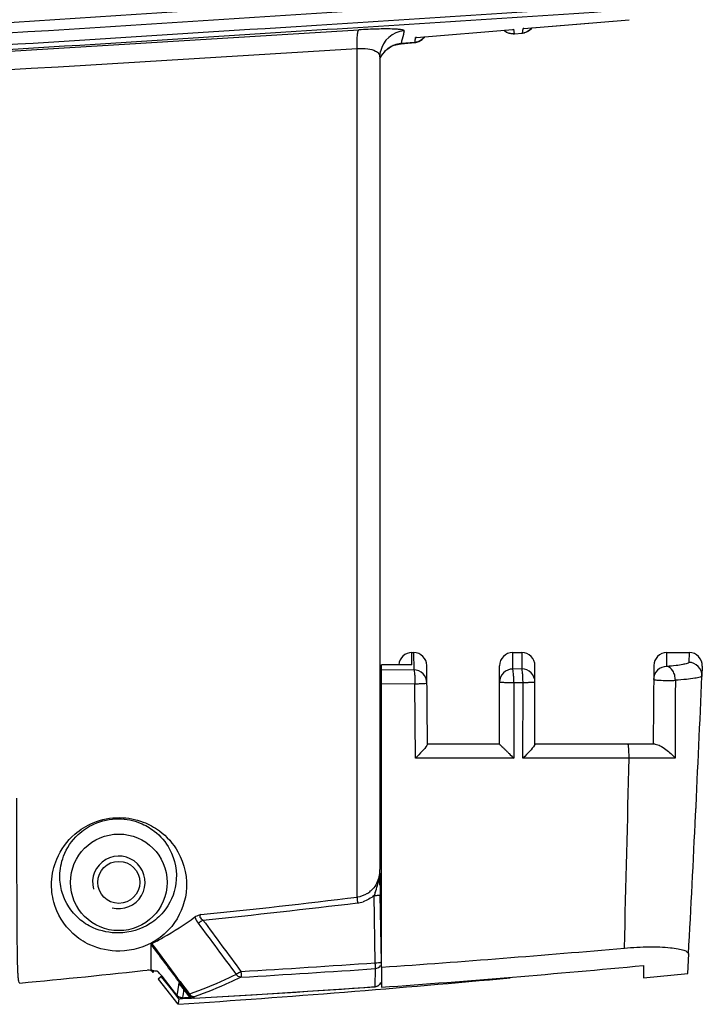
# Model space of a CAD drawing. Units: millimetres. Extents: x 10 to 289, y 5 to 203.
# Drawn here: x 169 to 179, y 116 to 131 of the extents above; entities that cross this region are included whole.
import ezdxf

# ---------------------------------------------------------------- set-up
doc = ezdxf.new("R2010")
doc.units = ezdxf.units.MM
doc.header["$LTSCALE"] = 16.335
doc.layers.get('0').update_dxf_attribs({"linetype": 'CONTINUOUS'})
doc.layers.add('02___PRT_ALL_AXES', color=7, linetype='CONTINUOUS')
doc.layers.add('06___PRT_ALL_SURFS', color=7, linetype='CONTINUOUS')

msp = doc.modelspace()

# ---------------------------------------------------------------- linework, layer by layer
at = {"color": 7, "linetype": 'Continuous'}
for p, q in [((176.3948, 130.9297), (177.997, 131.0635)), ((174.756, 130.7932), (176.2252, 130.9156)), ((174.7561, 130.7928), (176.2252, 130.9152)), ((176.2251, 130.9152), (176.2375, 130.9166)), ((176.2252, 130.9156), (176.2375, 130.9166)), ((176.2375, 130.9166), (176.2428, 130.8829)), ((176.2428, 130.8829), (176.2484, 130.8485)), ((176.2483, 130.8482), (176.3735, 130.8591)), ((176.2484, 130.8485), (176.3735, 130.8595)), ((176.2491, 130.8482), (176.2484, 130.8485)), ((176.3736, 130.8594), (176.3827, 130.9287)), ((176.3736, 130.8594), (176.3741, 130.8592)), ((176.3827, 130.9287), (176.3948, 130.9297)), ((176.3949, 130.9294), (176.3827, 130.9287)), ((174.4162, 130.674), (174.5213, 130.6977)), ((174.4162, 130.674), (174.4165, 130.6744)), ((174.7336, 130.7167), (174.5218, 130.6981)), ((174.5218, 130.6978), (174.7335, 130.7162)), ((174.5218, 130.6978), (174.5218, 130.6982)), ((174.7337, 130.7162), (174.7336, 130.7166)), ((174.7427, 130.7921), (174.756, 130.7932)), ((174.7562, 130.7928), (174.7427, 130.7922)), ((173.8533, 117.6953), (173.8533, 130.6225)), ((174.2002, 130.4949), (174.2089, 130.577)), ((174.2002, 130.4742), (174.2426, 130.5435)), ((174.2086, 130.5757), (174.2089, 130.577)), ((174.2002, 130.495), (174.2002, 130.495)), ((174.2002, 130.4946), (174.2002, 118.1185)), ((174.6875, 121.4209), (174.7139, 121.4209)), ((174.6875, 121.2351), (174.6875, 121.4209)), ((174.7139, 121.4209), (174.7162, 121.1574)), ((176.2235, 121.4209), (176.3635, 121.4209)), ((176.2235, 121.1708), (176.2235, 121.4209)), ((176.3635, 121.4209), (176.3635, 121.172)), ((178.5712, 121.2093), (178.5731, 121.4209)), ((178.573, 121.4209), (178.9136, 121.4209)), ((178.9136, 121.4209), (178.9074, 121.2721)), ((174.6875, 121.2351), (174.2235, 121.2351)), ((174.2235, 116.6281), (174.2235, 121.2351)), ((174.9244, 120.0224), (174.9139, 121.2226)), ((176.0235, 120.0246), (176.0235, 121.2208)), ((176.5635, 120.0226), (176.5635, 121.2208)), ((178.3731, 121.2229), (178.3626, 120.0246)), ((179.1134, 121.2125), (179.1072, 121.0643)), ((174.7162, 121.1574), (174.2235, 121.1529)), ((176.3635, 121.172), (176.2235, 121.1708)), ((174.7336, 120.9458), (174.2235, 120.9408)), ((174.7427, 119.811), (174.7336, 120.9458)), ((176.241, 120.9603), (176.2401, 119.8122)), ((176.381, 120.9616), (176.241, 120.9603)), ((176.3801, 119.8123), (176.381, 120.9616)), ((176.0235, 120.0246), (174.9244, 120.0246)), ((178.3965, 120.0246), (176.5635, 120.0246)), ((176.2401, 119.8122), (174.7427, 119.811)), ((177.997, 119.8136), (176.3801, 119.8123)), ((178.6989, 119.8131), (177.997, 119.8136)), ((174.2002, 118.1261), (174.2002, 118.1184)), ((174.2016, 118.013), (174.2003, 118.1185)), ((174.1919, 117.9692), (174.1927, 117.9204)), ((174.1927, 117.9204), (174.1935, 117.8762)), ((174.2235, 117.9209), (174.2029, 117.9209)), ((174.1295, 116.6952), (174.1131, 117.7213)), ((174.2227, 116.7055), (174.2057, 117.7311)), ((170.7126, 116.5891), (170.7126, 116.9784)), ((178.9027, 116.8292), (178.8866, 116.5335)), ((170.7469, 116.5456), (170.7126, 116.5891)), ((170.7469, 116.5798), (170.7469, 116.553)), ((174.1298, 116.3321), (174.1307, 116.6063)), ((178.2168, 116.6529), (178.2168, 116.4638)), ((170.8209, 116.4518), (170.8744, 116.4967)), ((170.874, 116.4967), (170.8433, 116.5312)), ((170.8725, 116.4832), (170.8669, 116.4904)), ((171.0469, 116.2612), (170.8725, 116.4832)), ((170.8804, 116.4895), (170.874, 116.4967)), ((171.0338, 116.2937), (170.8804, 116.4895)), ((171.1548, 116.388), (171.102, 116.4583)), ((178.2189, 116.464), (178.8918, 116.5341)), ((171.1069, 116.2005), (171.0338, 116.2937)), ((171.1376, 116.1458), (171.0469, 116.2612)), ((171.1146, 116.2552), (171.1069, 116.2005)), ((171.1332, 116.3875), (171.1146, 116.2552)), ((171.1332, 116.3875), (171.1403, 116.3772)), ((171.1332, 116.3875), (171.2327, 116.2578)), ((171.1404, 116.3771), (171.2531, 116.2302)), ((171.2852, 116.2143), (171.1548, 116.388)), ((171.2073, 116.2709), (171.1992, 116.2135)), ((171.2094, 116.2861), (171.2073, 116.2709)), ((171.2327, 116.2578), (171.2823, 116.1931)), ((174.1292, 116.3311), (174.1298, 116.3321)), ((174.2016, 116.3739), (174.2235, 116.3757)), ((171.1064, 116.2007), (171.1069, 116.2005)), ((171.1376, 116.1458), (171.1274, 116.0734)), ((171.1376, 116.1458), (171.193, 116.1495)), ((171.1979, 116.2041), (171.1921, 116.1626)), ((171.1921, 116.1626), (171.1921, 116.1623)), ((171.193, 116.1495), (171.2838, 116.1556)), ((171.1992, 116.2135), (171.1979, 116.2041)), ((171.2531, 116.2302), (171.2815, 116.1931)), ((171.2823, 116.1931), (171.2811, 116.1936)), ((171.2823, 116.1931), (171.2837, 116.2035)), ((171.2837, 116.2035), (171.2852, 116.2143)), ((171.2838, 116.1556), (171.33, 116.1587)), ((171.3665, 116.1542), (171.3675, 116.1554)), ((171.3675, 116.1554), (171.3704, 116.1764)), ((171.1274, 116.0734), (171.1261, 116.0644))]:
    msp.add_line(p, q, dxfattribs=at)
for points in [[(176.3948, 130.9293), (176.8925, 130.9709), (177.9971, 131.0632)], [(174.2426, 130.5435), (174.3037, 130.6077), (174.379, 130.6577), (174.4162, 130.674)], [(171.3665, 116.1542), (172.251, 116.2064), (173.2556, 116.2708), (174.1288, 116.331)]]:
    msp.add_lwpolyline(points, dxfattribs=at)
for radius in [0.736, 0.32]:
    msp.add_circle((170.2207, 117.9209), radius, dxfattribs=at)
for centre, radius, start, end in [((174.5989, 130.4936), 0.3988, 94.20244, 167.93998), ((176.2305, 131.047), 0.1994, 226.37061, 230.38024), ((176.2312, 131.0484), 0.2008, 227.58203, 242.80235), ((176.2298, 131.0458), 0.1979, 242.81579, 252.44806), ((176.2312, 131.0475), 0.2001, 269.97357, 275.13683), ((176.356, 131.0569), 0.1985, 275.20402, 283.7678), ((176.358, 131.0567), 0.1974, 302.0558, 310.09344), ((176.3563, 131.0586), 0.2, 310.1078, 322.01343), ((174.5571, 130.2962), 0.4035, 95.0171, 110.39862), ((167.2987, 131.6435), 7.4925, 352.8936, 353.47559), ((174.7157, 130.9177), 0.2023, 275.11164, 293.01736), ((174.591, 130.2774), 0.4385, 145.19519, 153.49563), ((174.6875, 121.2209), 0.2, 90, 175.883), ((174.7139, 121.2209), 0.2, 0.50026, 90), ((176.2235, 121.2209), 0.2, 90, 180), ((176.3635, 121.2209), 0.2, 0, 90), ((178.5731, 121.2209), 0.2, 90, 179.5), ((178.9136, 121.2209), 0.2, 357.60214, 90), ((-175.4559, 136.0608), 354.8801, 356.893506, 357.578071), ((-175.3002, 136.0537), 354.7242, 357.235784, 357.578149), ((-542.5274, 136.0315), 720.707, 358.4804209, 358.7105804), ((-175.6069, 136.0686), 355.0313, 356.893576, 357.23578), ((173.7284, 118.1183), 0.4718, 346.031, 0.0026), ((256.8506, 119.0866), 82.656, 180.744227, 180.939665), ((173.7994, 118.0784), 0.3884, 301.85692, 311.86027), ((173.7935, 118.0853), 0.3975, 311.83518, 315.84957), ((173.7907, 118.088), 0.4014, 315.84953, 317.80383), ((180.2302, 115.6928), 6.4447, 161.23592, 161.65359), ((158.6772, 242.7994), 126.0213, 275.827018, 276.916621), ((158.7571, 242.7), 126.0002, 275.806056, 276.883962), ((173.803, 118.0734), 0.4686, 276.8998, 287.32242), ((507.8611, 365.6541), 418.0829, 216.435695, 216.569049), ((506.0902, 364.4493), 416.0296, 216.446225, 216.580265), ((475.143, 344.3962), 379.9835, 216.760493, 216.905426), ((156.6009, 245.8209), 130, 275.345659, 276.231854), ((170.6684, 116.4837), 0.1, 38.24, 96.20744), ((160.646, 311.0589), 194.8308, 273.365112, 273.9684), ((160.7641, 311.0125), 194.8652, 273.329811, 273.933242), ((157.8216, 315.3735), 199.7527, 273.81955, 275.275457), ((160.5747, 306.5089), 190.6592, 273.245146, 274.076954), ((174.1215, 116.432), 0.1012, 274.31351, 290.32121), ((174.1217, 116.4331), 0.1013, 274.61339, 288.81428), ((174.1219, 116.4323), 0.1005, 288.8472, 296.08302), ((174.1219, 116.4322), 0.1004, 296.09553, 308.43783), ((174.1222, 116.4318), 0.0999, 308.46019, 315.78941), ((174.1224, 116.4315), 0.0996, 315.84864, 334.4533), ((174.1233, 116.4309), 0.0985, 334.52799, 339.36192), ((171.1867, 116.264), 0.102, 218.50255, 236.14845), ((171.1847, 116.2614), 0.0988, 236.23358, 241.90075), ((157.8216, 315.3735), 199.6591, 273.839769, 273.872198), ((157.8216, 315.3735), 199.6594, 273.839769, 273.872907), ((171.3616, 116.2548), 0.1011, 217.21752, 232.69767)]:
    msp.add_arc(centre, radius, start, end, dxfattribs=at)
at = {"color": 2, "linetype": 'Continuous'}
msp.add_arc((170.2207, 117.9209), 0.4, 255, 195, dxfattribs=at)
at = {"color": 7, "linetype": 'Continuous'}
for points, knots in [([(158.0464, 130.3132), (161.3642, 130.5512), (167.9961, 130.9911), (174.6293, 131.4118), (177.9416, 131.6373)], [0, 0, 0, 0, 9.9791387, 19.939295, 19.939295, 19.939295, 19.939295]), ([(157.827, 130.1492), (161.1817, 130.387), (167.8871, 130.8255), (174.5938, 131.2437), (177.9429, 131.4681)], [0, 0, 0, 0, 10.0892341, 20.1591144, 20.1591144, 20.1591144, 20.1591144]), ([(177.9365, 131.2804), (176.2652, 131.1698), (169.5669, 130.7392), (162.8673, 130.3289), (157.8427, 129.9741)], [0, 0, 0, 0, 5.0248846, 20.1362111, 20.1362111, 20.1362111, 20.1362111]), ([(177.9368, 131.2063), (176.2662, 131.0955), (169.5706, 130.6639), (162.8734, 130.253), (157.8506, 129.8983)], [0, 0, 0, 0, 5.0227714, 20.1287875, 20.1287875, 20.1287875, 20.1287875]), ([(156.1439, 129.7725), (157.6234, 129.882), (163.5327, 130.2918), (169.4464, 130.632), (173.8777, 130.9077)], [0, 0, 0, 0, 4.4507588, 17.7702232, 17.7702232, 17.7702232, 17.7702232]), ([(173.8533, 130.6225), (173.8524, 130.6584), (173.852, 130.7234), (173.8549, 130.8105), (173.863, 130.8678), (173.8697, 130.9013), (173.8777, 130.9077)], [0, 0, 0, 0, 0.10769129, 0.19602353, 0.25759553, 0.28842554, 0.28842554, 0.28842554, 0.28842554]), ([(174.5697, 130.8914), (174.5708, 130.896), (174.5519, 130.908), (174.5197, 130.9114), (174.4595, 130.9191), (174.3385, 130.923), (174.1408, 130.9217), (173.9718, 130.9135), (173.8777, 130.9077)], [0, 0, 0, 0, 0.01432479, 0.04949365, 0.1082797, 0.1902819, 0.41590323, 0.69867619, 0.69867619, 0.69867619, 0.69867619]), ([(174.5697, 130.8914), (174.5657, 130.8743), (174.5504, 130.8097), (174.5343, 130.7453), (174.5218, 130.6982)], [0, 0, 0, 0, 0.0527822, 0.19905873, 0.19905873, 0.19905873, 0.19905873]), ([(174.4165, 130.6744), (174.396, 130.6668), (174.324, 130.6323), (174.2639, 130.5752), (174.2309, 130.5277)], [0, 0, 0, 0, 0.06544367, 0.23876138, 0.23876138, 0.23876138, 0.23876138]), ([(156.172, 129.509), (157.6475, 129.6159), (163.5394, 130.016), (169.4355, 130.3503), (173.8533, 130.6225)], [0, 0, 0, 0, 4.4378782, 17.7163895, 17.7163895, 17.7163895, 17.7163895]), ([(173.8533, 130.6225), (173.908, 130.6271), (174.0037, 130.6269), (174.0984, 130.6038), (174.1339, 130.585)], [0, 0, 0, 0, 0.16481377, 0.28564141, 0.28564141, 0.28564141, 0.28564141]), ([(174.1339, 130.585), (174.1531, 130.5748), (174.1863, 130.5514), (174.2002, 130.512), (174.2002, 130.4949)], [0, 0, 0, 0, 0.06508113, 0.11634763, 0.11634763, 0.11634763, 0.11634763]), ([(178.5712, 121.2093), (178.5205, 121.2095), (178.415, 121.1675), (178.3717, 121.0625), (178.3712, 121.0119)], [0, 0, 0, 0, 0.15217187, 0.30388169, 0.30388169, 0.30388169, 0.30388169]), ([(178.9074, 121.2721), (178.907, 121.2625), (178.8658, 121.2501), (178.8086, 121.2358), (178.6993, 121.2209), (178.6184, 121.2131), (178.5712, 121.2093)], [0, 0, 0, 0, 0.02884172, 0.09697603, 0.20315674, 0.34524061, 0.34524061, 0.34524061, 0.34524061]), ([(178.7027, 120.9994), (178.7003, 121.025), (178.6966, 121.0755), (178.6625, 121.1562), (178.609, 121.2056), (178.5712, 121.2093)], [0, 0, 0, 0, 0.07711651, 0.14964139, 0.263602, 0.263602, 0.263602, 0.263602]), ([(179.1072, 121.0643), (179.1094, 121.1164), (179.0688, 121.2273), (178.9597, 121.2721), (178.9074, 121.2721)], [0, 0, 0, 0, 0.15655843, 0.31345438, 0.31345438, 0.31345438, 0.31345438]), ([(174.7162, 121.1574), (174.7219, 121.1522), (174.7226, 121.1254), (174.7301, 121.0824), (174.7326, 121.018), (174.7329, 120.971), (174.7336, 120.9458)], [0, 0, 0, 0, 0.02296626, 0.07095604, 0.13742839, 0.21293205, 0.21293205, 0.21293205, 0.21293205]), ([(174.9162, 120.9602), (174.9158, 121.0107), (174.8724, 121.1157), (174.7669, 121.1574), (174.7162, 121.1574)], [0, 0, 0, 0, 0.15158272, 0.30372872, 0.30372872, 0.30372872, 0.30372872]), ([(176.2235, 121.1708), (176.1725, 121.1708), (176.0664, 121.1286), (176.0235, 121.0226), (176.0235, 120.9718)], [0, 0, 0, 0, 0.15296147, 0.30538123, 0.30538123, 0.30538123, 0.30538123]), ([(176.241, 120.9603), (176.2412, 120.9854), (176.2397, 121.0324), (176.237, 121.0959), (176.2311, 121.14), (176.2281, 121.1647), (176.2235, 121.1708)], [0, 0, 0, 0, 0.07530743, 0.14150755, 0.18918543, 0.21191974, 0.21191974, 0.21191974, 0.21191974]), ([(176.381, 120.9616), (176.3812, 120.9867), (176.3797, 121.0337), (176.377, 121.0972), (176.3711, 121.1413), (176.3681, 121.166), (176.3635, 121.172)], [0, 0, 0, 0, 0.07528997, 0.14146376, 0.18911356, 0.2118251, 0.2118251, 0.2118251, 0.2118251]), ([(176.5635, 120.973), (176.5635, 121.0238), (176.5206, 121.1298), (176.4145, 121.172), (176.3635, 121.172)], [0, 0, 0, 0, 0.15242298, 0.305385, 0.305385, 0.305385, 0.305385]), ([(179.1072, 121.0643), (179.1071, 121.0605), (179.0961, 121.0526), (179.0615, 121.0409), (178.9836, 121.026), (178.859, 121.0111), (178.7595, 121.0032), (178.7027, 120.9994)], [0, 0, 0, 0, 0.01128989, 0.03389579, 0.11528146, 0.24291792, 0.41364029, 0.41364029, 0.41364029, 0.41364029]), ([(174.7336, 120.9458), (174.7573, 120.9456), (174.8011, 120.9474), (174.8561, 120.9505), (174.8948, 120.953), (174.9098, 120.9572), (174.9162, 120.9588), (174.9162, 120.9602)], [0, 0, 0, 0, 0.07108992, 0.13018324, 0.16936711, 0.17984246, 0.18392517, 0.18392517, 0.18392517, 0.18392517]), ([(176.241, 120.9603), (176.2137, 120.9601), (176.163, 120.9605), (176.1025, 120.9622), (176.0636, 120.9648), (176.0421, 120.9665), (176.0317, 120.9687), (176.0235, 120.9701), (176.0235, 120.9718)], [0, 0, 0, 0, 0.08172979, 0.15261186, 0.18012586, 0.20072749, 0.21359011, 0.21848751, 0.21848751, 0.21848751, 0.21848751]), ([(176.5635, 120.973), (176.5635, 120.9717), (176.557, 120.9702), (176.5485, 120.9684), (176.5312, 120.9667), (176.499, 120.9643), (176.4479, 120.9624), (176.4046, 120.9617), (176.381, 120.9616)], [0, 0, 0, 0, 0.00402652, 0.01439613, 0.03106156, 0.05350508, 0.11254577, 0.18356951, 0.18356951, 0.18356951, 0.18356951]), ([(178.3712, 121.0119), (178.3712, 121.009), (178.3872, 121.0078), (178.4057, 121.0036), (178.4446, 121.0014), (178.5091, 120.998), (178.5973, 120.9968), (178.6685, 120.9978), (178.7027, 120.9994)], [0, 0, 0, 0, 0.00889144, 0.03284843, 0.07034347, 0.1184034, 0.23016863, 0.33273761, 0.33273761, 0.33273761, 0.33273761]), ([(174.9176, 120.0078), (174.8973, 119.976), (174.8376, 119.9107), (174.7779, 119.8466), (174.7427, 119.811)], [0, 0, 0, 0, 0.11321522, 0.26347995, 0.26347995, 0.26347995, 0.26347995]), ([(174.9244, 120.0224), (174.9244, 120.0216), (174.9231, 120.0162), (174.9201, 120.0116), (174.9176, 120.0078)], [0, 0, 0, 0, 0.00248122, 0.01618912, 0.01618912, 0.01618912, 0.01618912]), ([(176.0235, 120.0246), (176.0208, 120.0245), (176.033, 120.0181), (176.0369, 120.0121), (176.0531, 119.9978), (176.0735, 119.9772), (176.1035, 119.9481), (176.1358, 119.9161), (176.1818, 119.8705), (176.2167, 119.8357), (176.2401, 119.8122)], [0, 0, 0, 0, 0.00811009, 0.01824508, 0.03190051, 0.06702283, 0.10917824, 0.15546167, 0.20402371, 0.30339891, 0.30339891, 0.30339891, 0.30339891]), ([(176.5566, 120.0082), (176.5359, 119.9766), (176.4756, 119.9117), (176.4155, 119.8478), (176.3801, 119.8123)], [0, 0, 0, 0, 0.11328585, 0.26379961, 0.26379961, 0.26379961, 0.26379961]), ([(176.5635, 120.0226), (176.5635, 120.0217), (176.5621, 120.0165), (176.5591, 120.012), (176.5566, 120.0082)], [0, 0, 0, 0, 0.002419505, 0.016037347, 0.016037347, 0.016037347, 0.016037347]), ([(177.997, 119.8136), (177.9972, 119.8403), (177.9966, 119.8901), (177.9936, 119.954), (177.9892, 119.9986), (177.9851, 120.0174), (177.9822, 120.0246), (177.9804, 120.0246)], [0, 0, 0, 0, 0.07986384, 0.14856765, 0.19512876, 0.20772552, 0.21304437, 0.21304437, 0.21304437, 0.21304437]), ([(178.3965, 120.0246), (178.4228, 120.0246), (178.4803, 119.9983), (178.5841, 119.9316), (178.6586, 119.8637), (178.6989, 119.8131)], [0, 0, 0, 0, 0.07887899, 0.18049809, 0.37473761, 0.37473761, 0.37473761, 0.37473761]), ([(168.7122, 116.3863), (168.7073, 116.3858), (168.6968, 116.4043), (168.6929, 116.4358), (168.686, 116.4935), (168.6806, 116.6122), (168.6756, 116.8183), (168.6725, 117.1305), (168.6702, 117.5304), (168.6686, 118.0152), (168.6675, 118.5831), (168.6669, 118.989), (168.6666, 119.2054)], [0, 0, 0, 0, 0.014668, 0.0487754, 0.1049798, 0.1836139, 0.4080569, 0.7211912, 1.1215221, 1.6071727, 2.1758927, 2.8250607, 2.8250607, 2.8250607, 2.8250607]), ([(170.2353, 116.8738), (170.0798, 116.8713), (169.816, 116.926), (169.4403, 117.1743), (169.2235, 117.5311), (169.1801, 117.9432), (169.2638, 118.3198), (169.4989, 118.6435), (169.8468, 118.8589), (170.0978, 118.9079), (170.2353, 118.9067)], [0, 0, 0, 0, 0.4666899, 0.7746564, 1.3357348, 1.6439067, 2.0018274, 2.4698553, 2.799259, 3.2119927, 3.2119927, 3.2119927, 3.2119927]), ([(170.2207, 117.1506), (170.0876, 117.1479), (169.8638, 117.192), (169.5432, 117.396), (169.3541, 117.6902), (169.3073, 118.0353), (169.3678, 118.3555), (169.559, 118.6391), (169.8611, 118.8415), (170.091, 118.8903), (170.2207, 118.8891)], [0, 0, 0, 0, 0.3991505, 0.6569341, 1.127783, 1.386891, 1.6885423, 2.0861755, 2.3749521, 2.7639739, 2.7639739, 2.7639739, 2.7639739]), ([(170.2207, 118.8891), (170.3321, 118.888), (170.5267, 118.8492), (170.8013, 118.691), (171.0558, 118.394), (171.1462, 117.9134), (170.962, 117.504), (170.6475, 117.2301), (170.3864, 117.1538), (170.2207, 117.1506)], [0, 0, 0, 0, 0.3343335, 0.5782346, 0.9408772, 1.4753937, 1.9461161, 2.2150707, 2.7123777, 2.7123777, 2.7123777, 2.7123777]), ([(170.2353, 118.9067), (170.3568, 118.9056), (170.5735, 118.8648), (170.8891, 118.6918), (171.1947, 118.3502), (171.3125, 117.7834), (171.1003, 117.2918), (170.7315, 116.9665), (170.4262, 116.8769), (170.2353, 116.8738)], [0, 0, 0, 0, 0.3645062, 0.6442367, 1.0686378, 1.7013147, 2.2627747, 2.586254, 3.1587741, 3.1587741, 3.1587741, 3.1587741]), ([(173.8533, 117.6953), (173.8529, 117.6911), (173.8534, 117.6619), (173.8564, 117.633), (173.8593, 117.6082)], [0, 0, 0, 0, 0.01250471, 0.087350352, 0.087350352, 0.087350352, 0.087350352]), ([(174.1131, 117.7213), (174.1251, 117.7216), (174.1466, 117.7226), (174.1774, 117.7241), (174.1922, 117.7275), (174.2059, 117.7286), (174.2057, 117.7311)], [0, 0, 0, 0, 0.036071723, 0.066240662, 0.086206893, 0.093667303, 0.093667303, 0.093667303, 0.093667303]), ([(170.7215, 116.987), (170.7794, 117.0166), (171.007, 117.1387), (171.2247, 117.2796), (171.3797, 117.395)], [0, 0, 0, 0, 0.19524837, 0.7749079, 0.7749079, 0.7749079, 0.7749079]), ([(171.3797, 117.395), (171.3847, 117.3987), (171.4135, 117.4147), (171.4457, 117.423), (171.4716, 117.4293)], [0, 0, 0, 0, 0.018651018, 0.098462355, 0.098462355, 0.098462355, 0.098462355]), ([(171.3797, 117.395), (171.3818, 117.3871), (171.3939, 117.3529), (171.4132, 117.3218), (171.4298, 117.2994)], [0, 0, 0, 0, 0.02468962, 0.10836424, 0.10836424, 0.10836424, 0.10836424]), ([(171.5034, 117.3462), (171.4964, 117.3411), (171.4727, 117.3243), (171.4484, 117.3079), (171.4298, 117.2994)], [0, 0, 0, 0, 0.02607012, 0.087296139, 0.087296139, 0.087296139, 0.087296139]), ([(171.4716, 117.4293), (171.4649, 117.4263), (171.4505, 117.416), (171.4563, 117.3872), (171.477, 117.3661), (171.494, 117.3526), (171.5034, 117.3462)], [0, 0, 0, 0, 0.02195976, 0.04537528, 0.07639471, 0.11037571, 0.11037571, 0.11037571, 0.11037571]), ([(177.9261, 116.9194), (178.0531, 116.9306), (178.2866, 116.9425), (178.5609, 116.9349), (178.7359, 116.9126), (178.8236, 116.8903), (178.8806, 116.8692), (178.9034, 116.8406), (178.9027, 116.8292)], [0, 0, 0, 0, 0.3825493, 0.7009502, 0.8213019, 0.9113852, 0.9708564, 1.0053392, 1.0053392, 1.0053392, 1.0053392]), ([(174.1767, 116.6974), (174.188, 116.6983), (174.2046, 116.6983), (174.2165, 116.7032), (174.2228, 116.7044), (174.2227, 116.7055)], [0, 0, 0, 0, 0.034053381, 0.043498814, 0.047013484, 0.047013484, 0.047013484, 0.047013484]), ([(170.7126, 116.5951), (170.7182, 116.5912), (170.7457, 116.576), (170.778, 116.5718), (170.8025, 116.5712)], [0, 0, 0, 0, 0.020312042, 0.093793444, 0.093793444, 0.093793444, 0.093793444]), ([(170.8155, 116.5607), (170.814, 116.5622), (170.8099, 116.5656), (170.806, 116.5712), (170.8025, 116.5712)], [0, 0, 0, 0, 0.006347107, 0.01679187, 0.01679187, 0.01679187, 0.01679187]), ([(170.8433, 116.5312), (170.8407, 116.534), (170.8316, 116.544), (170.8224, 116.5539), (170.8155, 116.5607)], [0, 0, 0, 0, 0.011541281, 0.04055944, 0.04055944, 0.04055944, 0.04055944]), ([(172.0823, 116.564), (172.0755, 116.5586), (172.0517, 116.5419), (172.0268, 116.5268), (172.0089, 116.5171)], [0, 0, 0, 0, 0.026067898, 0.087107082, 0.087107082, 0.087107082, 0.087107082]), ([(172.0823, 116.564), (172.0832, 116.5452), (172.0835, 116.5161), (172.0848, 116.4865), (172.0825, 116.4763)], [0, 0, 0, 0, 0.056523721, 0.087790543, 0.087790543, 0.087790543, 0.087790543]), ([(174.1307, 116.6063), (174.133, 116.6166), (174.1312, 116.6467), (174.1307, 116.6761), (174.1295, 116.6952)], [0, 0, 0, 0, 0.031594438, 0.089006451, 0.089006451, 0.089006451, 0.089006451]), ([(172.0089, 116.5171), (171.9519, 116.4888), (171.7197, 116.378), (171.4804, 116.2819), (171.2977, 116.2177)], [0, 0, 0, 0, 0.19094021, 0.77199062, 0.77199062, 0.77199062, 0.77199062]), ([(172.0825, 116.4763), (172.0255, 116.4479), (171.7929, 116.3369), (171.5533, 116.2408), (171.3704, 116.1764)], [0, 0, 0, 0, 0.1911886, 0.77296252, 0.77296252, 0.77296252, 0.77296252]), ([(171.2881, 116.2143), (171.2876, 116.2142), (171.2866, 116.2141), (171.2856, 116.2141), (171.2852, 116.2142)], [0, 0, 0, 0, 0.0016093145, 0.0028742753, 0.0028742753, 0.0028742753, 0.0028742753]), ([(171.2976, 116.2177), (171.2959, 116.2169), (171.2928, 116.2156), (171.2895, 116.2146), (171.2881, 116.2143)], [0, 0, 0, 0, 0.005827308, 0.010155032, 0.010155032, 0.010155032, 0.010155032])]:
    msp.add_open_spline(points, degree=3, knots=knots, dxfattribs=at)
for points in [[(176.1034, 130.8934), (176.1382, 130.8645), (176.1858, 130.8475), (176.2311, 130.8474)], [(176.2484, 130.8485), (176.2222, 130.8463), (176.1952, 130.8493), (176.1702, 130.8571)], [(176.4627, 130.8894), (176.4361, 130.8728), (176.4048, 130.8622), (176.3736, 130.8594)], [(176.5158, 130.9379), (176.4888, 130.9021), (176.4469, 130.8747), (176.4033, 130.864)], [(174.8814, 130.8029), (174.8492, 130.7558), (174.7905, 130.7215), (174.7336, 130.7166)], [(174.7948, 130.7315), (174.8285, 130.7459), (174.8591, 130.7708), (174.8801, 130.8008)], [(178.7027, 120.9994), (178.7012, 120.604), (178.7, 120.2085), (178.6989, 119.8131)], [(174.1885, 117.9822), (174.1962, 118.0266), (174.2003, 118.0718), (174.2002, 118.1168)], [(174.1863, 118.0044), (174.1693, 117.9364), (174.1352, 117.8703), (174.0881, 117.8184)], [(174.128, 117.7659), (174.152, 117.8368), (174.1756, 117.9084), (174.1885, 117.9822)], [(174.0044, 117.7485), (173.959, 117.7203), (173.9063, 117.7016), (173.8533, 117.6953)], [(174.1131, 117.7213), (174.0639, 117.6787), (174.0047, 117.6454), (173.9425, 117.626)], [(170.7215, 116.987), (170.7178, 116.9852), (170.7126, 116.9825), (170.7126, 116.9784)], [(171.102, 116.4583), (170.9721, 116.6315), (170.8423, 116.8049), (170.7126, 116.9784)], [(174.1295, 116.6952), (174.1452, 116.6949), (174.161, 116.6961), (174.1767, 116.6974)], [(174.1307, 116.6063), (174.1625, 116.6091), (174.196, 116.6301), (174.2111, 116.6582)], [(172.0825, 116.4763), (172.0545, 116.4776), (172.0255, 116.4945), (172.0089, 116.5171)], [(174.1567, 116.3371), (174.1693, 116.3418), (174.1812, 116.3493), (174.1909, 116.3586)], [(174.1909, 116.3586), (174.2006, 116.3678), (174.2085, 116.3793), (174.2137, 116.3916)], [(171.1064, 116.2007), (171.1256, 116.176), (171.1609, 116.1602), (171.1921, 116.1623)], [(171.1921, 116.1626), (171.1737, 116.1614), (171.1544, 116.1656), (171.1382, 116.1743)], [(171.3675, 116.1554), (171.3365, 116.1533), (171.3017, 116.1689), (171.2823, 116.1931)], [(171.2852, 116.2142), (171.2984, 116.1977), (171.318, 116.185), (171.3384, 116.1796)], [(171.3184, 116.196), (171.3105, 116.2021), (171.3035, 116.2096), (171.2976, 116.2177)], [(171.3665, 116.1542), (171.3435, 116.1529), (171.3187, 116.1604), (171.3004, 116.1744)], [(171.3705, 116.1765), (171.3519, 116.1769), (171.3329, 116.1845), (171.3184, 116.196)], [(171.3384, 116.1796), (171.3488, 116.1769), (171.3598, 116.1758), (171.3705, 116.1765)]]:
    msp.add_open_spline(points, degree=3, dxfattribs=at)
at = {"layer": '02___PRT_ALL_AXES', "color": 7, "linetype": 'Continuous'}
for q in [(174.2284, 116.6285), (174.2235, 116.3225)]:
    msp.add_line((174.2235, 116.6281), q, dxfattribs=at)
for centre, radius, start, end in [((160.627, 313.1417), 196.9834, 273.95931, 275.038192), ((160.4872, 306.656), 190.8285, 274.127855, 275.330944)]:
    msp.add_arc(centre, radius, start, end, dxfattribs=at)
at = {"layer": '06___PRT_ALL_SURFS', "color": 7, "linetype": 'Continuous'}
msp.add_line((171.1274, 116.0628), (170.826, 116.4453), dxfattribs=at)

doc.saveas('drawing.dxf')
